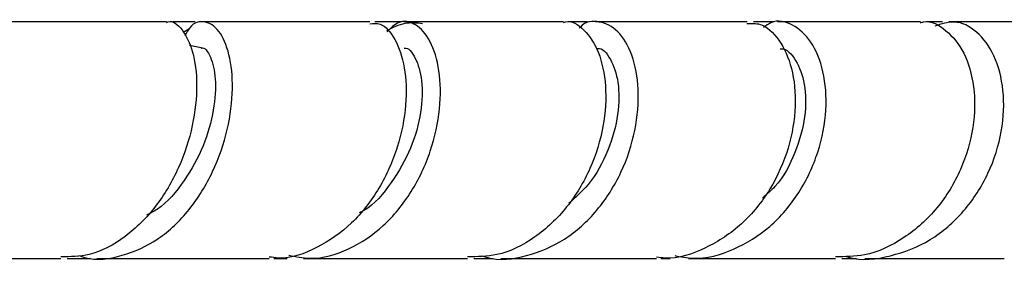
# Model space of a CAD drawing. Units: millimetres. Extents: x 22 to 1858, y 107 to 1980.
# Drawn here: x 1078 to 1132, y 233 to 246 of the extents above; entities that cross this region are included whole.
import ezdxf

# ---------------------------------------------------------------- set-up
doc = ezdxf.new("R2010")
doc.units = ezdxf.units.MM

msp = doc.modelspace()

# ---------------------------------------------------------------- linework, layer by layer
at = {"color": 7, "linetype": 'Continuous', "lineweight": 25}
for p, q in [((1087.866, 246.184), (1086.629, 246.184)), ((1099.18, 246.184), (1097.747, 246.184)), ((1109.43, 246.184), (1108.46, 246.184)), ((1119.709, 246.184), (1118.572, 246.184)), ((1128.971, 246.184), (1128.1, 246.184)), ((1087.512, 245.78), (1087.205, 245.593)), ((1088.183, 244.751), (1087.546, 244.879)), ((1092.183, 233.184), (1092.92, 233.184)), ((1113.469, 233.184), (1113.985, 233.184)), ((1123.427, 233.184), (1124.242, 233.184))]:
    msp.add_line(p, q, dxfattribs=at)
for points, knots in [([(1086.279, 246.184), (1084.433, 246.184), (1081.311, 246.184), (1077.967, 246.184), (1076.599, 246.184)], [0, 0, 0, 0, 0.591126, 1, 1, 1, 1]), ([(1086.283, 246.15), (1086.307, 246.162), (1086.598, 246.311), (1087.173, 245.814), (1087.775, 244.643), (1088.017, 242.759), (1087.783, 240.506), (1087.023, 238.143), (1085.753, 235.968), (1084.05, 234.292), (1082.221, 233.293), (1080.994, 233.273), (1080.471, 233.264)], [0, 0, 0, 0, 0.010056, 0.12275, 0.235551, 0.348504, 0.461635, 0.574934, 0.688371, 0.801898, 0.915459, 1, 1, 1, 1]), ([(1081.447, 233.35), (1081.552, 233.311), (1082.325, 233.02), (1083.873, 233.264), (1085.868, 234.141), (1087.596, 235.795), (1088.904, 237.922), (1089.709, 240.28), (1089.987, 242.564), (1089.781, 244.48), (1089.192, 245.798), (1088.394, 246.291), (1087.679, 246.142), (1087.378, 245.577), (1087.291, 245.413)], [0, 0, 0, 0, 0.014873, 0.109089, 0.203363, 0.29774, 0.392254, 0.486911, 0.581693, 0.676567, 0.771484, 0.866391, 0.961246, 1, 1, 1, 1]), ([(1097.465, 246.184), (1095.93, 246.184), (1092.965, 246.184), (1089.773, 246.184), (1088.235, 246.184)], [0, 0, 0, 0, 0.518101, 1, 1, 1, 1]), ([(1097.464, 246.084), (1097.654, 246.102), (1098.161, 246.149), (1098.895, 245.303), (1099.436, 243.748), (1099.523, 241.642), (1099.067, 239.295), (1098.049, 236.997), (1096.521, 235.022), (1094.601, 233.707), (1092.989, 233.107), (1092.1, 233.236), (1091.93, 233.26)], [0, 0, 0, 0, 0.06726, 0.179997, 0.292865, 0.405901, 0.519116, 0.632484, 0.745961, 0.859491, 0.973017, 1, 1, 1, 1]), ([(1093.002, 233.359), (1093.392, 233.28), (1094.491, 233.056), (1096.326, 233.605), (1098.26, 234.876), (1099.821, 236.795), (1100.883, 239.071), (1101.388, 241.43), (1101.344, 243.566), (1100.831, 245.218), (1099.999, 246.135), (1099.105, 246.317), (1098.619, 245.838), (1098.423, 245.645)], [0, 0, 0, 0, 0.0533549, 0.1507173, 0.2481653, 0.3457437, 0.4434748, 0.5413506, 0.6393423, 0.7374023, 0.8354745, 0.9335101, 1, 1, 1, 1]), ([(1100.368, 246.081), (1100.036, 246.115), (1099.349, 246.184), (1098.714, 245.855), (1098.385, 245.684)], [0, 0, 0, 0, 0.48309, 1, 1, 1, 1]), ([(1108.11, 246.184), (1106.798, 246.184), (1103.989, 246.184), (1100.95, 246.184), (1099.33, 246.184)], [0, 0, 0, 0, 0.467221, 1, 1, 1, 1]), ([(1108.115, 246.145), (1108.151, 246.159), (1108.536, 246.304), (1109.286, 245.795), (1110.102, 244.607), (1110.512, 242.711), (1110.385, 240.453), (1109.666, 238.092), (1108.371, 235.925), (1106.59, 234.263), (1104.666, 233.283), (1103.377, 233.272), (1102.834, 233.268)], [0, 0, 0, 0, 0.011757, 0.124492, 0.237324, 0.350305, 0.463463, 0.576789, 0.690245, 0.803774, 0.91732, 1, 1, 1, 1]), ([(1103.631, 233.328), (1103.712, 233.299), (1104.499, 233.017), (1106.113, 233.257), (1108.222, 234.115), (1110.032, 235.757), (1111.369, 237.876), (1112.139, 240.231), (1112.313, 242.52), (1111.944, 244.443), (1111.14, 245.785), (1110.109, 246.262), (1109.308, 246.233), (1109, 245.85), (1108.987, 245.835)], [0, 0, 0, 0, 0.011261, 0.109275, 0.207346, 0.30553, 0.403862, 0.502348, 0.60097, 0.699685, 0.798437, 0.897174, 0.995857, 1, 1, 1, 1]), ([(1118.211, 246.184), (1117.046, 246.184), (1114.39, 246.184), (1111.502, 246.184), (1109.88, 246.184)], [0, 0, 0, 0, 0.438475, 1, 1, 1, 1]), ([(1118.209, 246.085), (1118.452, 246.1), (1119.09, 246.139), (1120.019, 245.272), (1120.741, 243.701), (1120.958, 241.585), (1120.572, 239.235), (1119.562, 236.942), (1117.984, 234.979), (1115.974, 233.684), (1114.302, 233.1), (1113.394, 233.23), (1113.241, 233.252)], [0, 0, 0, 0, 0.069393, 0.182384, 0.295496, 0.408769, 0.522214, 0.635808, 0.7495, 0.863232, 0.976948, 1, 1, 1, 1]), ([(1114.233, 233.335), (1114.568, 233.27), (1115.649, 233.058), (1117.507, 233.588), (1119.533, 234.835), (1121.147, 236.744), (1122.207, 239.013), (1122.646, 241.374), (1122.477, 243.518), (1121.785, 245.189), (1120.739, 246.107), (1119.756, 246.338), (1119.256, 245.979), (1119.122, 245.883)], [0, 0, 0, 0, 0.045453, 0.146927, 0.24849, 0.350191, 0.452048, 0.554058, 0.656187, 0.758383, 0.86059, 0.962763, 1, 1, 1, 1]), ([(1127.75, 246.184), (1126.674, 246.184), (1124.185, 246.184), (1121.442, 246.184), (1119.885, 246.184)], [0, 0, 0, 0, 0.432485, 1, 1, 1, 1]), ([(1127.756, 246.136), (1127.811, 246.153), (1128.287, 246.299), (1129.2, 245.778), (1130.207, 244.57), (1130.767, 242.663), (1130.737, 240.398), (1130.057, 238.038), (1128.745, 235.878), (1126.901, 234.232), (1124.924, 233.277), (1123.608, 233.275), (1123.073, 233.275)], [0, 0, 0, 0, 0.0148272, 0.1277918, 0.2408464, 0.3540363, 0.4673863, 0.5808918, 0.6945195, 0.8082146, 0.9219209, 1, 1, 1, 1]), ([(1123.623, 233.309), (1123.679, 233.29), (1124.471, 233.016), (1126.134, 233.248), (1128.336, 234.082), (1130.213, 235.711), (1131.57, 237.822), (1132.306, 240.176), (1132.39, 242.467), (1131.873, 244.412), (1130.889, 245.734), (1129.679, 246.333), (1128.894, 246.064), (1128.536, 245.941)], [0, 0, 0, 0, 0.007659, 0.108063, 0.208527, 0.309104, 0.409823, 0.510694, 0.611697, 0.712791, 0.813926, 0.915054, 1, 1, 1, 1]), ([(1136.779, 246.184), (1136.286, 246.184), (1133.964, 246.184), (1131.367, 246.184), (1129.321, 246.184)], [0, 0, 0, 0, 0.212152, 1, 1, 1, 1]), ([(1088.193, 244.743), (1088.196, 244.745), (1088.378, 244.832), (1088.734, 244.294), (1089.024, 243.136), (1088.933, 241.368), (1088.376, 239.359), (1087.31, 237.437), (1086.191, 236.077), (1085.384, 235.661), (1085.181, 235.557)], [0, 0, 0, 0, 0.002626, 0.159942, 0.317413, 0.474957, 0.632481, 0.789898, 0.94715, 1, 1, 1, 1]), ([(1099.345, 244.73), (1099.353, 244.733), (1099.58, 244.808), (1100.008, 244.238), (1100.378, 243.038), (1100.334, 241.248), (1099.792, 239.229), (1098.701, 237.335), (1097.668, 236.075), (1096.972, 235.726), (1096.891, 235.686)], [0, 0, 0, 0, 0.006117, 0.168148, 0.330313, 0.492534, 0.654732, 0.816832, 0.978769, 1, 1, 1, 1]), ([(1109.96, 244.715), (1109.975, 244.719), (1110.245, 244.781), (1110.742, 244.179), (1111.183, 242.94), (1111.185, 241.12), (1110.634, 239.125), (1109.697, 237.344), (1108.782, 236.536), (1108.41, 236.207)], [0, 0, 0, 0, 0.010161, 0.184149, 0.358276, 0.53247, 0.706643, 0.880699, 1, 1, 1, 1]), ([(1120.034, 244.7), (1120.058, 244.703), (1120.372, 244.752), (1120.933, 244.117), (1121.44, 242.839), (1121.478, 240.995), (1120.922, 239.004), (1120.083, 237.383), (1119.298, 236.705), (1119.063, 236.502)], [0, 0, 0, 0, 0.014731, 0.196158, 0.37773, 0.559357, 0.740938, 0.922382, 1, 1, 1, 1]), ([(1070.532, 233.184), (1073.218, 233.184), (1076.61, 233.184), (1079.809, 233.184), (1080.475, 233.184)], [0, 0, 0, 0, 0.791802, 1, 1, 1, 1]), ([(1080.825, 233.184), (1081.144, 233.184), (1081.583, 233.184), (1081.995, 233.184), (1082.108, 233.184)], [0, 0, 0, 0, 0.726216, 1, 1, 1, 1]), ([(1082.448, 233.184), (1084.687, 233.184), (1087.929, 233.184), (1090.981, 233.184), (1091.925, 233.184)], [0, 0, 0, 0, 0.690694, 1, 1, 1, 1]), ([(1093.824, 233.184), (1095.451, 233.184), (1098.546, 233.184), (1101.457, 233.184), (1102.838, 233.184)], [0, 0, 0, 0, 0.5256602, 1, 1, 1, 1]), ([(1103.188, 233.184), (1103.418, 233.184), (1103.796, 233.184), (1104.137, 233.184), (1104.271, 233.184)], [0, 0, 0, 0, 0.6081857, 1, 1, 1, 1]), ([(1104.667, 233.184), (1105.543, 233.184), (1108.499, 233.184), (1111.279, 233.184), (1113.236, 233.184)], [0, 0, 0, 0, 0.2962, 1, 1, 1, 1]), ([(1114.998, 233.184), (1115.005, 233.184), (1117.413, 233.184), (1120.105, 233.184), (1122.698, 233.184), (1123.077, 233.184)], [0, 0, 0, 0, 0.002378, 0.854001, 1, 1, 1, 1]), ([(1124.692, 233.184), (1125.836, 233.184), (1128.468, 233.184), (1130.954, 233.184), (1132.359, 233.184)], [0, 0, 0, 0, 0.43451, 1, 1, 1, 1])]:
    msp.add_open_spline(points, degree=3, knots=knots, dxfattribs=at)

doc.saveas('drawing.dxf')
